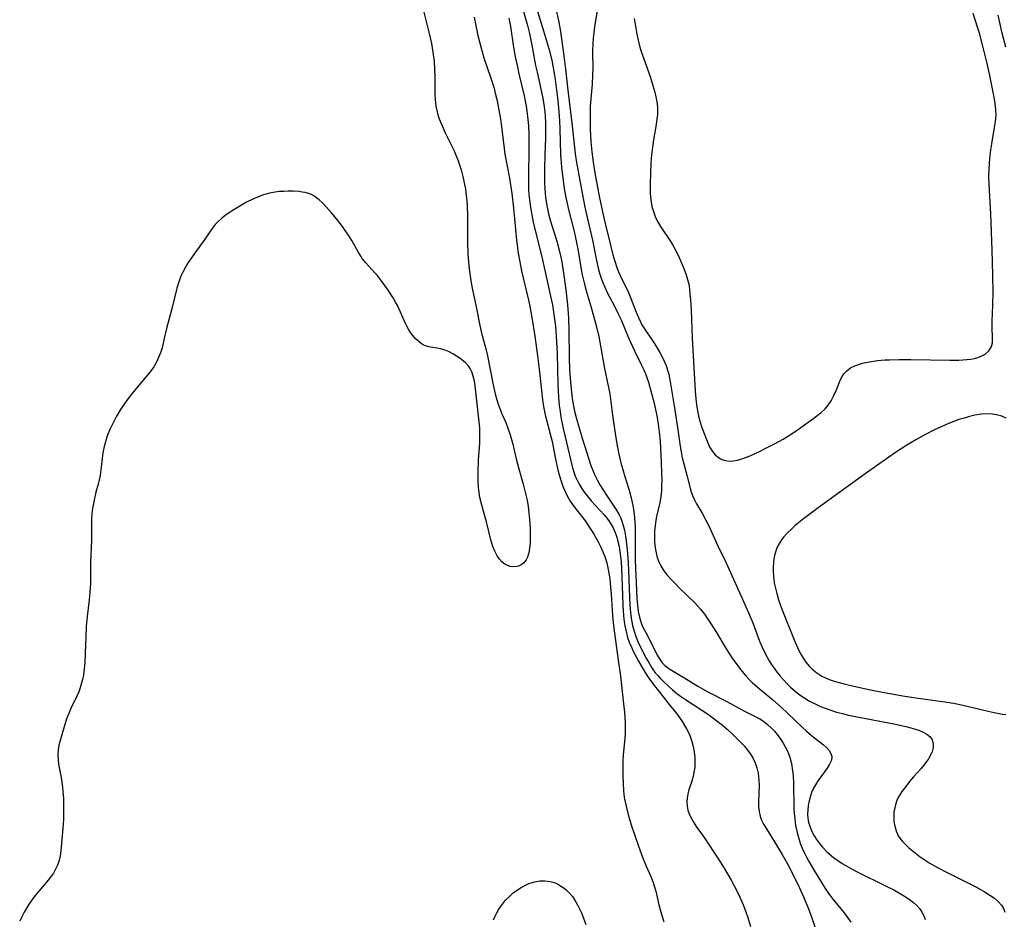
# Model space of a CAD drawing. Units: inches. Extents: x 2111729 to 2117253, y 250126 to 255482.
# Drawn here: x 2114233 to 2114371, y 252054 to 252180 of the extents above; entities that cross this region are included whole.
import ezdxf

# ---------------------------------------------------------------- set-up
doc = ezdxf.new("R2010")
doc.units = ezdxf.units.IN
doc.header["$MEASUREMENT"] = 0
doc.layers.add('c_22_T12S_R20E', color=22, linetype='Continuous')

msp = doc.modelspace()

# ---------------------------------------------------------------- linework, layer by layer
at = {"layer": 'c_22_T12S_R20E'}
for points in [[(2114289.26, 252182.43, 810), (2114290.33, 252178.14, 810), (2114290.64, 252176.74, 810), (2114290.85, 252175.51, 810), (2114291.01, 252174.22, 810), (2114291.09, 252173.15, 810), (2114291.11, 252172.04, 810), (2114291.11, 252170.18, 810), (2114291.13, 252169.52, 810), (2114291.17, 252168.87, 810), (2114291.27, 252167.97, 810), (2114291.4, 252167.33, 810), (2114291.55, 252166.75, 810), (2114291.74, 252166.18, 810), (2114292, 252165.52, 810), (2114292.28, 252164.88, 810), (2114292.58, 252164.24, 810), (2114293.51, 252162.36, 810), (2114293.82, 252161.7, 810), (2114294.11, 252161.02, 810), (2114294.39, 252160.28, 810), (2114294.79, 252159.02, 810), (2114295.03, 252158.12, 810), (2114295.24, 252157.2, 810), (2114295.4, 252156.34, 810), (2114295.52, 252155.47, 810), (2114295.6, 252154.72, 810), (2114295.66, 252154, 810), (2114295.71, 252152.56, 810), (2114295.71, 252148.98, 810), (2114295.76, 252147.23, 810), (2114295.82, 252146.18, 810), (2114295.92, 252145.21, 810), (2114296.01, 252144.47, 810), (2114296.21, 252143.21, 810), (2114296.4, 252142.23, 810), (2114296.86, 252140.11, 810), (2114297.4, 252137.24, 810), (2114297.66, 252136.17, 810), (2114298.23, 252134.17, 810), (2114298.5, 252133.03, 810), (2114299.29, 252128.95, 810), (2114299.57, 252127.71, 810), (2114299.71, 252127.18, 810), (2114299.94, 252126.39, 810), (2114300.12, 252125.86, 810), (2114300.5, 252124.91, 810), (2114301.04, 252123.69, 810), (2114301.3, 252123.05, 810), (2114301.68, 252121.94, 810), (2114302.03, 252120.63, 810), (2114302.51, 252118.61, 810), (2114302.86, 252117.22, 810), (2114303.48, 252115.07, 810), (2114303.83, 252113.75, 810), (2114304.03, 252112.8, 810), (2114304.17, 252111.91, 810), (2114304.27, 252111.02, 810), (2114304.35, 252110.12, 810), (2114304.44, 252108.91, 810), (2114304.47, 252108.01, 810), (2114304.46, 252107.14, 810), (2114304.45, 252106.79, 810), (2114304.38, 252106.08, 810), (2114304.26, 252105.42, 810), (2114304.08, 252104.83, 810), (2114303.9, 252104.48, 810), (2114303.53, 252103.99, 810), (2114303.2, 252103.75, 810), (2114302.84, 252103.59, 810), (2114302.53, 252103.51, 810), (2114302.1, 252103.47, 810), (2114301.66, 252103.53, 810), (2114301.3, 252103.65, 810), (2114300.94, 252103.84, 810), (2114300.52, 252104.17, 810), (2114300.14, 252104.58, 810), (2114299.79, 252105.1, 810), (2114299.5, 252105.68, 810), (2114299.26, 252106.31, 810), (2114298.96, 252107.26, 810), (2114298.35, 252109.79, 810), (2114297.68, 252112.13, 810), (2114297.44, 252113.17, 810), (2114297.33, 252113.87, 810), (2114297.25, 252114.58, 810), (2114297.2, 252115.4, 810), (2114297.18, 252116.81, 810), (2114297.23, 252118.41, 810), (2114297.4, 252120.8, 810), (2114297.43, 252121.5, 810), (2114297.44, 252122.19, 810), (2114297.41, 252122.92, 810), (2114297.3, 252124.2, 810), (2114296.75, 252128.83, 810), (2114296.65, 252129.48, 810), (2114296.49, 252130.17, 810), (2114296.29, 252130.75, 810), (2114296.06, 252131.22, 810), (2114295.77, 252131.64, 810), (2114295.46, 252131.99, 810), (2114295.1, 252132.31, 810), (2114294.66, 252132.64, 810), (2114293.66, 252133.27, 810), (2114293.11, 252133.56, 810), (2114292.69, 252133.74, 810), (2114292.37, 252133.85, 810), (2114291.95, 252133.97, 810), (2114290.29, 252134.26, 810), (2114289.69, 252134.47, 810), (2114289.26, 252134.7, 810), (2114288.86, 252135, 810), (2114288.43, 252135.4, 810), (2114288.03, 252135.87, 810), (2114287.72, 252136.3, 810), (2114287.43, 252136.76, 810), (2114286.98, 252137.63, 810), (2114286.31, 252139.12, 810), (2114285.92, 252139.95, 810), (2114285.6, 252140.53, 810), (2114285.27, 252141.11, 810), (2114284.48, 252142.34, 810), (2114283.76, 252143.38, 810), (2114283.06, 252144.29, 810), (2114282.74, 252144.65, 810), (2114281.46, 252146.03, 810), (2114280.97, 252146.64, 810), (2114280.74, 252146.97, 810), (2114280.39, 252147.56, 810), (2114279.49, 252149.17, 810), (2114279.06, 252149.88, 810), (2114278.59, 252150.57, 810), (2114278.21, 252151.1, 810), (2114277.41, 252152.12, 810), (2114276.64, 252153.04, 810), (2114275.91, 252153.87, 810), (2114275.43, 252154.37, 810), (2114274.95, 252154.83, 810), (2114274.62, 252155.1, 810), (2114274.26, 252155.36, 810), (2114273.87, 252155.57, 810), (2114273.44, 252155.74, 810), (2114272.99, 252155.86, 810), (2114272.56, 252155.94, 810), (2114272.12, 252156, 810), (2114271.29, 252156.05, 810), (2114270.61, 252156.05, 810), (2114269.99, 252156.03, 810), (2114269.35, 252155.99, 810), (2114268.48, 252155.86, 810), (2114267.79, 252155.71, 810), (2114267.15, 252155.53, 810), (2114266.52, 252155.31, 810), (2114265.64, 252154.95, 810), (2114264.76, 252154.51, 810), (2114263.82, 252153.98, 810), (2114263.14, 252153.56, 810), (2114261.97, 252152.8, 810), (2114261.3, 252152.29, 810), (2114260.68, 252151.73, 810), (2114260.38, 252151.39, 810), (2114259.95, 252150.83, 810), (2114258.93, 252149.35, 810), (2114257.47, 252147.33, 810), (2114257.05, 252146.72, 810), (2114256.61, 252146.06, 810), (2114256.23, 252145.42, 810), (2114255.91, 252144.83, 810), (2114255.63, 252144.24, 810), (2114255.38, 252143.66, 810), (2114255.18, 252143.07, 810), (2114255, 252142.46, 810), (2114254.35, 252139.77, 810), (2114253.59, 252137.03, 810), (2114253.21, 252135.26, 810), (2114252.94, 252134.13, 810), (2114252.72, 252133.45, 810), (2114252.46, 252132.79, 810), (2114252.16, 252132.14, 810), (2114251.77, 252131.47, 810), (2114251.42, 252130.96, 810), (2114251.05, 252130.47, 810), (2114249.32, 252128.45, 810), (2114248.52, 252127.46, 810), (2114248.07, 252126.87, 810), (2114247.63, 252126.26, 810), (2114247.13, 252125.49, 810), (2114246.53, 252124.47, 810), (2114246.19, 252123.83, 810), (2114245.69, 252122.81, 810), (2114245.36, 252122.03, 810), (2114245.22, 252121.63, 810), (2114245.02, 252120.98, 810), (2114244.85, 252120.32, 810), (2114244.71, 252119.66, 810), (2114244.61, 252119.06, 810), (2114244.43, 252117.43, 810), (2114244.28, 252116.31, 810), (2114244.19, 252115.85, 810), (2114244, 252115.03, 810), (2114243.69, 252113.91, 810), (2114243.48, 252113.06, 810), (2114243.33, 252112.36, 810), (2114243.21, 252111.65, 810), (2114243.12, 252110.89, 810), (2114243.07, 252110.18, 810), (2114243.05, 252109.48, 810), (2114243.08, 252107.17, 810), (2114242.95, 252104.15, 810), (2114242.95, 252101.86, 810), (2114242.93, 252101.16, 810), (2114242.89, 252100.47, 810), (2114242.75, 252098.87, 810), (2114242.48, 252096.51, 810), (2114242.34, 252095.13, 810), (2114242.26, 252093.68, 810), (2114242.19, 252091.4, 810), (2114242.13, 252090.09, 810), (2114242.05, 252089.22, 810), (2114241.93, 252088.37, 810), (2114241.8, 252087.7, 810), (2114241.64, 252087.05, 810), (2114241.44, 252086.4, 810), (2114241.28, 252085.99, 810), (2114241.06, 252085.47, 810), (2114240.15, 252083.56, 810), (2114239.88, 252082.94, 810), (2114239.59, 252082.19, 810), (2114239.24, 252081.08, 810), (2114238.67, 252079.16, 810), (2114238.51, 252078.51, 810), (2114238.41, 252077.87, 810), (2114238.36, 252077.15, 810), (2114238.38, 252076.47, 810), (2114238.46, 252075.87, 810), (2114238.8, 252073.99, 810), (2114239, 252072.65, 810), (2114239.06, 252072.01, 810), (2114239.13, 252071.11, 810), (2114239.17, 252070.22, 810), (2114239.17, 252069.06, 810), (2114239.15, 252068.19, 810), (2114239.1, 252067.4, 810), (2114238.76, 252063.73, 810), (2114238.67, 252063.02, 810), (2114238.52, 252062.36, 810), (2114238.32, 252061.74, 810), (2114238.05, 252061.15, 810), (2114237.73, 252060.59, 810), (2114237.33, 252060.03, 810), (2114237, 252059.61, 810), (2114235.69, 252058.11, 810), (2114235.21, 252057.52, 810), (2114234.76, 252056.91, 810), (2114234.27, 252056.18, 810), (2114233.65, 252055.14, 810), (2114233.31, 252054.51, 810), (2114233.02, 252053.89, 810)], [(2114305.3, 252181.79, 802), (2114306.16, 252179.11, 802), (2114306.65, 252177.43, 802), (2114307.1, 252175.84, 802), (2114307.48, 252174.37, 802), (2114307.65, 252173.59, 802), (2114307.84, 252172.54, 802), (2114307.97, 252171.68, 802), (2114308.16, 252170.17, 802), (2114308.32, 252168.76, 802), (2114308.48, 252167.15, 802), (2114308.56, 252165.89, 802), (2114308.61, 252164.8, 802), (2114308.7, 252161.17, 802), (2114308.83, 252159.43, 802), (2114309.07, 252157.5, 802), (2114309.24, 252156.43, 802), (2114309.46, 252155.19, 802), (2114309.83, 252153.49, 802), (2114310.56, 252150.58, 802), (2114310.9, 252149.1, 802), (2114311.17, 252147.69, 802), (2114311.61, 252145.09, 802), (2114311.75, 252144.36, 802), (2114312, 252143.25, 802), (2114312.35, 252141.95, 802), (2114312.93, 252140.09, 802), (2114313.35, 252138.63, 802), (2114313.76, 252137.08, 802), (2114314.07, 252135.71, 802), (2114314.37, 252134.15, 802), (2114314.88, 252131.22, 802), (2114315.59, 252127.71, 802), (2114316, 252124.71, 802), (2114316.38, 252122.13, 802), (2114316.66, 252120.4, 802), (2114316.89, 252119.23, 802), (2114317.16, 252118.06, 802), (2114317.42, 252117.12, 802), (2114317.67, 252116.26, 802), (2114318.3, 252114.21, 802), (2114318.6, 252113.16, 802), (2114318.71, 252112.74, 802), (2114318.9, 252111.81, 802), (2114319.04, 252110.87, 802), (2114319.12, 252109.8, 802), (2114319.14, 252109.04, 802), (2114319.15, 252105.98, 802), (2114319.18, 252104.43, 802), (2114319.4, 252099.12, 802), (2114319.47, 252098.1, 802), (2114319.58, 252097.24, 802), (2114319.75, 252096.42, 802), (2114319.99, 252095.63, 802), (2114320.19, 252095.15, 802), (2114320.93, 252093.77, 802), (2114322.2, 252091.2, 802), (2114322.55, 252090.59, 802), (2114322.96, 252090.03, 802), (2114323.32, 252089.66, 802), (2114323.86, 252089.24, 802), (2114324.46, 252088.87, 802), (2114325.96, 252087.98, 802), (2114327.91, 252086.77, 802), (2114328.56, 252086.39, 802), (2114329.35, 252085.97, 802), (2114331.97, 252084.65, 802), (2114334.39, 252083.34, 802), (2114335.78, 252082.63, 802), (2114336.59, 252082.19, 802), (2114337.1, 252081.86, 802), (2114337.69, 252081.4, 802), (2114338.24, 252080.9, 802), (2114338.65, 252080.47, 802), (2114339.02, 252080.01, 802), (2114339.53, 252079.31, 802), (2114339.86, 252078.8, 802), (2114340.17, 252078.27, 802), (2114340.51, 252077.58, 802), (2114340.74, 252076.98, 802), (2114340.97, 252076.16, 802), (2114341.07, 252075.69, 802), (2114341.15, 252075.2, 802), (2114341.21, 252074.69, 802), (2114341.26, 252074.17, 802), (2114341.31, 252073.25, 802), (2114341.38, 252069.72, 802), (2114341.42, 252069, 802), (2114341.49, 252068.23, 802), (2114341.62, 252067.3, 802), (2114341.82, 252066.32, 802), (2114341.96, 252065.8, 802), (2114342.11, 252065.28, 802), (2114342.31, 252064.69, 802), (2114342.54, 252064.11, 802), (2114342.81, 252063.51, 802), (2114343.11, 252062.92, 802), (2114343.42, 252062.33, 802), (2114344.21, 252060.97, 802), (2114345.76, 252058.46, 802), (2114346.27, 252057.7, 802), (2114346.82, 252056.97, 802), (2114348.39, 252055.04, 802), (2114348.88, 252054.39, 802), (2114349.36, 252053.73, 802)], [(2114307.92, 252182.21, 800), (2114308.47, 252179.69, 800), (2114308.69, 252178.41, 800), (2114308.81, 252177.68, 800), (2114309.19, 252174.98, 800), (2114309.42, 252173.15, 800), (2114309.75, 252170.18, 800), (2114310.34, 252165.18, 800), (2114310.65, 252162.19, 800), (2114310.76, 252161.29, 800), (2114310.9, 252160.35, 800), (2114311.73, 252155.78, 800), (2114312.11, 252153.83, 800), (2114312.47, 252152.19, 800), (2114313.18, 252149.2, 800), (2114313.73, 252146.37, 800), (2114313.98, 252145.27, 800), (2114314.16, 252144.58, 800), (2114314.38, 252143.9, 800), (2114314.57, 252143.37, 800), (2114314.89, 252142.62, 800), (2114315.24, 252141.89, 800), (2114316.27, 252139.97, 800), (2114316.79, 252138.9, 800), (2114317.18, 252138.04, 800), (2114318.13, 252135.77, 800), (2114318.51, 252134.91, 800), (2114319.07, 252133.71, 800), (2114320.01, 252131.82, 800), (2114320.41, 252130.96, 800), (2114320.65, 252130.4, 800), (2114320.86, 252129.82, 800), (2114321.03, 252129.31, 800), (2114321.37, 252128.12, 800), (2114321.81, 252126.38, 800), (2114322.01, 252125.49, 800), (2114322.23, 252124.38, 800), (2114322.42, 252123.12, 800), (2114322.52, 252122.38, 800), (2114322.64, 252121.05, 800), (2114322.8, 252118.14, 800), (2114322.86, 252116.65, 800), (2114322.88, 252115.59, 800), (2114322.86, 252114.85, 800), (2114322.83, 252114.13, 800), (2114322.73, 252113.26, 800), (2114322.61, 252112.5, 800), (2114322.15, 252110.54, 800), (2114322.05, 252109.99, 800), (2114321.94, 252109.24, 800), (2114321.88, 252108.54, 800), (2114321.86, 252107.84, 800), (2114321.86, 252107.15, 800), (2114321.92, 252106.41, 800), (2114322.03, 252105.68, 800), (2114322.2, 252104.98, 800), (2114322.38, 252104.43, 800), (2114322.53, 252104.07, 800), (2114322.75, 252103.6, 800), (2114323.02, 252103.16, 800), (2114323.32, 252102.72, 800), (2114323.66, 252102.3, 800), (2114324.18, 252101.71, 800), (2114324.74, 252101.13, 800), (2114325.43, 252100.43, 800), (2114327.45, 252098.48, 800), (2114327.91, 252098, 800), (2114328.3, 252097.54, 800), (2114328.84, 252096.85, 800), (2114329.34, 252096.14, 800), (2114329.71, 252095.6, 800), (2114330.52, 252094.31, 800), (2114331.77, 252092.22, 800), (2114332.23, 252091.49, 800), (2114332.84, 252090.57, 800), (2114333.29, 252089.93, 800), (2114333.76, 252089.31, 800), (2114334.12, 252088.85, 800), (2114334.63, 252088.25, 800), (2114335.08, 252087.77, 800), (2114335.54, 252087.31, 800), (2114336.24, 252086.68, 800), (2114338.36, 252084.92, 800), (2114339.61, 252083.82, 800), (2114340.46, 252083.02, 800), (2114342.53, 252081.02, 800), (2114343.12, 252080.47, 800), (2114343.84, 252079.86, 800), (2114345.5, 252078.57, 800), (2114345.92, 252078.21, 800), (2114346.31, 252077.78, 800), (2114346.56, 252077.38, 800), (2114346.68, 252076.96, 800), (2114346.62, 252076.43, 800), (2114346.38, 252075.88, 800), (2114346.02, 252075.3, 800), (2114344.78, 252073.6, 800), (2114344.52, 252073.21, 800), (2114344.12, 252072.52, 800), (2114343.85, 252071.89, 800), (2114343.63, 252071.25, 800), (2114343.49, 252070.71, 800), (2114343.38, 252070.1, 800), (2114343.31, 252069.48, 800), (2114343.3, 252068.87, 800), (2114343.34, 252068.27, 800), (2114343.43, 252067.75, 800), (2114343.64, 252067.03, 800), (2114343.93, 252066.33, 800), (2114344.2, 252065.83, 800), (2114344.53, 252065.34, 800), (2114344.94, 252064.78, 800), (2114345.4, 252064.24, 800), (2114346, 252063.61, 800), (2114346.65, 252063.02, 800), (2114346.92, 252062.81, 800), (2114347.51, 252062.38, 800), (2114348.12, 252061.98, 800), (2114348.76, 252061.59, 800), (2114349.42, 252061.23, 800), (2114350.24, 252060.8, 800), (2114354.21, 252058.85, 800), (2114355.44, 252058.21, 800), (2114356.16, 252057.82, 800), (2114356.85, 252057.41, 800), (2114357.5, 252056.97, 800), (2114358.11, 252056.51, 800), (2114358.57, 252056.08, 800), (2114358.98, 252055.61, 800), (2114359.3, 252055.14, 800), (2114359.55, 252054.63, 800), (2114359.74, 252054.14, 800)], [(2114313.89, 252181.63, 798), (2114313.48, 252179.04, 798), (2114313.29, 252177.47, 798), (2114313.23, 252176.69, 798), (2114313.19, 252175.64, 798), (2114313.22, 252173.26, 798), (2114313.21, 252172.35, 798), (2114313.14, 252171.04, 798), (2114312.88, 252167.94, 798), (2114312.85, 252167.14, 798), (2114312.84, 252166.44, 798), (2114312.87, 252164.73, 798), (2114312.97, 252162.96, 798), (2114313.09, 252161.57, 798), (2114313.27, 252160.12, 798), (2114313.5, 252158.64, 798), (2114314.17, 252155.14, 798), (2114314.67, 252152.75, 798), (2114314.95, 252151.53, 798), (2114315.7, 252148.49, 798), (2114316.05, 252147.15, 798), (2114316.3, 252146.26, 798), (2114316.59, 252145.37, 798), (2114316.85, 252144.68, 798), (2114317.18, 252143.93, 798), (2114318.11, 252142.11, 798), (2114318.43, 252141.4, 798), (2114319.31, 252139.1, 798), (2114319.61, 252138.37, 798), (2114319.94, 252137.66, 798), (2114320.11, 252137.35, 798), (2114320.45, 252136.8, 798), (2114321.54, 252135.22, 798), (2114321.91, 252134.66, 798), (2114322.63, 252133.47, 798), (2114322.95, 252132.87, 798), (2114323.24, 252132.26, 798), (2114323.49, 252131.64, 798), (2114323.7, 252131.01, 798), (2114323.85, 252130.44, 798), (2114324.08, 252129.35, 798), (2114324.63, 252126, 798), (2114325.1, 252123, 798), (2114325.44, 252120.36, 798), (2114325.62, 252119.28, 798), (2114325.74, 252118.74, 798), (2114325.95, 252117.91, 798), (2114326.45, 252116.12, 798), (2114326.86, 252114.48, 798), (2114327.01, 252113.96, 798), (2114327.19, 252113.46, 798), (2114327.46, 252112.87, 798), (2114327.76, 252112.3, 798), (2114328.52, 252111, 798), (2114329.1, 252109.93, 798), (2114329.4, 252109.31, 798), (2114330.72, 252106.4, 798), (2114331.83, 252104.13, 798), (2114332.94, 252101.77, 798), (2114333.97, 252099.48, 798), (2114335.08, 252096.95, 798), (2114335.61, 252095.65, 798), (2114336.58, 252093.08, 798), (2114336.93, 252092.22, 798), (2114337.38, 252091.26, 798), (2114337.9, 252090.33, 798), (2114338.2, 252089.86, 798), (2114338.59, 252089.28, 798), (2114339.02, 252088.71, 798), (2114339.47, 252088.16, 798), (2114339.96, 252087.6, 798), (2114340.48, 252087.06, 798), (2114340.9, 252086.65, 798), (2114341.29, 252086.3, 798), (2114341.9, 252085.8, 798), (2114342.52, 252085.34, 798), (2114343.04, 252085, 798), (2114343.57, 252084.69, 798), (2114344.45, 252084.24, 798), (2114345.09, 252083.95, 798), (2114345.75, 252083.69, 798), (2114346.42, 252083.45, 798), (2114347.36, 252083.16, 798), (2114348.19, 252082.94, 798), (2114349.03, 252082.74, 798), (2114350.24, 252082.48, 798), (2114355.58, 252081.47, 798), (2114357.03, 252081.15, 798), (2114357.72, 252080.97, 798), (2114358.38, 252080.77, 798), (2114358.87, 252080.61, 798), (2114359.45, 252080.36, 798), (2114359.96, 252080.08, 798), (2114360.43, 252079.7, 798), (2114360.71, 252079.29, 798), (2114360.87, 252078.68, 798), (2114360.85, 252078.14, 798), (2114360.71, 252077.58, 798), (2114360.59, 252077.29, 798), (2114360.2, 252076.6, 798), (2114359.7, 252075.92, 798), (2114359.12, 252075.23, 798), (2114358.13, 252074.1, 798), (2114357.57, 252073.42, 798), (2114357.02, 252072.74, 798), (2114356.5, 252072.02, 798), (2114355.98, 252071.19, 798), (2114355.8, 252070.8, 798), (2114355.63, 252070.35, 798), (2114355.48, 252069.76, 798), (2114355.38, 252069.16, 798), (2114355.35, 252068.55, 798), (2114355.38, 252067.85, 798), (2114355.48, 252067.18, 798), (2114355.67, 252066.53, 798), (2114355.99, 252065.84, 798), (2114356.19, 252065.51, 798), (2114356.57, 252065.04, 798), (2114357, 252064.6, 798), (2114357.47, 252064.17, 798), (2114358.33, 252063.45, 798), (2114359.05, 252062.91, 798), (2114359.75, 252062.42, 798), (2114360.31, 252062.06, 798), (2114361.46, 252061.4, 798), (2114362.91, 252060.66, 798), (2114364.97, 252059.64, 798), (2114366.95, 252058.64, 798), (2114368.16, 252057.96, 798), (2114368.82, 252057.54, 798), (2114369.43, 252057.11, 798), (2114369.97, 252056.64, 798), (2114370.42, 252056.14, 798), (2114370.75, 252055.59, 798), (2114370.91, 252055.13, 798)], [(2114296.61, 252180.39, 808), (2114297.15, 252177.85, 808), (2114297.55, 252176.24, 808), (2114298, 252174.74, 808), (2114298.91, 252172.03, 808), (2114299.36, 252170.6, 808), (2114299.67, 252169.39, 808), (2114299.83, 252168.68, 808), (2114300.13, 252167.14, 808), (2114300.29, 252166.13, 808), (2114300.44, 252165.1, 808), (2114300.83, 252162.01, 808), (2114300.94, 252161.23, 808), (2114301.55, 252157.88, 808), (2114301.88, 252155.74, 808), (2114302.11, 252153.69, 808), (2114302.55, 252149.18, 808), (2114302.79, 252147.36, 808), (2114303, 252146.19, 808), (2114303.27, 252144.92, 808), (2114304.24, 252140.81, 808), (2114304.41, 252139.97, 808), (2114304.7, 252138.39, 808), (2114305.11, 252135.75, 808), (2114305.5, 252133.02, 808), (2114305.72, 252131.15, 808), (2114306.03, 252128.18, 808), (2114306.19, 252126.84, 808), (2114306.33, 252125.91, 808), (2114306.56, 252124.76, 808), (2114307.37, 252121.71, 808), (2114307.53, 252121, 808), (2114308.02, 252118.54, 808), (2114308.35, 252117.08, 808), (2114308.57, 252116.23, 808), (2114308.74, 252115.63, 808), (2114309.09, 252114.63, 808), (2114309.34, 252114.03, 808), (2114309.62, 252113.44, 808), (2114310.07, 252112.67, 808), (2114310.63, 252111.86, 808), (2114312.19, 252109.85, 808), (2114312.59, 252109.28, 808), (2114313.32, 252108.14, 808), (2114313.97, 252107, 808), (2114314.32, 252106.31, 808), (2114314.64, 252105.59, 808), (2114314.95, 252104.8, 808), (2114315.19, 252104.03, 808), (2114315.35, 252103.35, 808), (2114315.49, 252102.59, 808), (2114315.6, 252101.82, 808), (2114315.67, 252101.15, 808), (2114315.79, 252099.66, 808), (2114315.99, 252096.65, 808), (2114316.13, 252095.23, 808), (2114316.77, 252090.41, 808), (2114317.11, 252088.17, 808), (2114317.54, 252084.3, 808), (2114317.66, 252083.16, 808), (2114317.71, 252082.46, 808), (2114317.75, 252081.55, 808), (2114317.76, 252080.88, 808), (2114317.74, 252080.21, 808), (2114317.7, 252079.51, 808), (2114317.47, 252077.11, 808), (2114317.44, 252076.37, 808), (2114317.42, 252075.14, 808), (2114317.43, 252074.16, 808), (2114317.46, 252073.25, 808), (2114317.53, 252072.12, 808), (2114317.64, 252071.22, 808), (2114317.75, 252070.59, 808), (2114317.88, 252069.97, 808), (2114318.17, 252068.83, 808), (2114318.62, 252067.38, 808), (2114319.63, 252064.38, 808), (2114320.19, 252062.87, 808), (2114320.72, 252061.6, 808), (2114321.41, 252060.04, 808), (2114321.74, 252059.17, 808), (2114321.84, 252058.86, 808), (2114322.05, 252058.09, 808), (2114322.48, 252056.17, 808), (2114322.69, 252055.35, 808), (2114323.16, 252053.79, 808)], [(2114301.49, 252180.27, 806), (2114301.7, 252179.11, 806), (2114302.15, 252176.19, 806), (2114302.38, 252174.87, 806), (2114302.62, 252173.7, 806), (2114302.89, 252172.46, 806), (2114303.6, 252169.42, 806), (2114303.89, 252167.96, 806), (2114304.01, 252167.23, 806), (2114304.14, 252166.11, 806), (2114304.21, 252165.17, 806), (2114304.26, 252164.09, 806), (2114304.29, 252162.15, 806), (2114304.21, 252157.87, 806), (2114304.24, 252156.34, 806), (2114304.29, 252155.58, 806), (2114304.36, 252154.86, 806), (2114304.56, 252153.47, 806), (2114304.9, 252151.73, 806), (2114305.3, 252150, 806), (2114306.09, 252146.86, 806), (2114306.63, 252144.55, 806), (2114307.42, 252140.95, 806), (2114307.58, 252140.13, 806), (2114307.75, 252139.11, 806), (2114307.84, 252138.45, 806), (2114307.99, 252137.15, 806), (2114308.15, 252135, 806), (2114308.23, 252133.29, 806), (2114308.34, 252129.02, 806), (2114308.42, 252127.25, 806), (2114308.52, 252126.08, 806), (2114308.64, 252125.2, 806), (2114308.77, 252124.42, 806), (2114309.1, 252122.86, 806), (2114310.18, 252118.12, 806), (2114310.38, 252117.36, 806), (2114310.62, 252116.61, 806), (2114310.78, 252116.18, 806), (2114310.96, 252115.78, 806), (2114311.33, 252115.05, 806), (2114311.76, 252114.36, 806), (2114312.09, 252113.88, 806), (2114312.43, 252113.43, 806), (2114313.01, 252112.74, 806), (2114314.83, 252110.75, 806), (2114315.24, 252110.25, 806), (2114315.67, 252109.63, 806), (2114316.07, 252108.92, 806), (2114316.36, 252108.28, 806), (2114316.59, 252107.62, 806), (2114316.75, 252107.02, 806), (2114316.9, 252106.35, 806), (2114317.01, 252105.65, 806), (2114317.1, 252104.95, 806), (2114317.18, 252104.15, 806), (2114317.24, 252103.25, 806), (2114317.3, 252102.08, 806), (2114317.41, 252098.18, 806), (2114317.47, 252097.26, 806), (2114317.57, 252096.14, 806), (2114317.7, 252095.24, 806), (2114317.83, 252094.61, 806), (2114317.99, 252093.99, 806), (2114318.1, 252093.59, 806), (2114318.33, 252092.94, 806), (2114318.58, 252092.31, 806), (2114318.92, 252091.58, 806), (2114319.63, 252090.28, 806), (2114320.6, 252088.61, 806), (2114321.16, 252087.76, 806), (2114321.9, 252086.76, 806), (2114323.75, 252084.43, 806), (2114324.99, 252082.9, 806), (2114325.21, 252082.6, 806), (2114325.74, 252081.83, 806), (2114326.22, 252081.03, 806), (2114326.52, 252080.47, 806), (2114326.79, 252079.9, 806), (2114327.1, 252079.04, 806), (2114327.29, 252078.33, 806), (2114327.43, 252077.61, 806), (2114327.51, 252076.77, 806), (2114327.53, 252076.08, 806), (2114327.49, 252075.4, 806), (2114327.39, 252074.73, 806), (2114327.33, 252074.44, 806), (2114327.12, 252073.63, 806), (2114326.68, 252072.28, 806), (2114326.53, 252071.72, 806), (2114326.42, 252071.1, 806), (2114326.39, 252070.58, 806), (2114326.43, 252070.01, 806), (2114326.54, 252069.45, 806), (2114326.71, 252068.9, 806), (2114326.89, 252068.49, 806), (2114327.27, 252067.82, 806), (2114327.71, 252067.16, 806), (2114328.81, 252065.61, 806), (2114330.75, 252062.7, 806), (2114331.63, 252061.29, 806), (2114332.59, 252059.63, 806), (2114333.37, 252058.13, 806), (2114333.79, 252057.26, 806), (2114334.28, 252056.19, 806), (2114334.66, 252055.2, 806), (2114334.87, 252054.56, 806), (2114335.3, 252053.13, 806)], [(2114303.53, 252181.18, 804), (2114304.1, 252179.26, 804), (2114304.38, 252178.13, 804), (2114304.71, 252176.5, 804), (2114305.21, 252173.66, 804), (2114305.42, 252172.72, 804), (2114306.02, 252170.13, 804), (2114306.23, 252169.08, 804), (2114306.43, 252167.87, 804), (2114306.52, 252167.13, 804), (2114306.57, 252166.57, 804), (2114306.62, 252165.67, 804), (2114306.63, 252164.77, 804), (2114306.62, 252163.49, 804), (2114306.52, 252161.16, 804), (2114306.47, 252159.16, 804), (2114306.47, 252158.17, 804), (2114306.49, 252157.11, 804), (2114306.57, 252155.73, 804), (2114306.63, 252155.21, 804), (2114306.75, 252154.31, 804), (2114306.88, 252153.6, 804), (2114307.04, 252152.89, 804), (2114307.3, 252151.87, 804), (2114308.19, 252149.06, 804), (2114308.53, 252147.78, 804), (2114308.74, 252146.81, 804), (2114308.88, 252146.13, 804), (2114309.09, 252144.89, 804), (2114309.47, 252142.26, 804), (2114309.71, 252140.15, 804), (2114309.83, 252138.31, 804), (2114309.88, 252136.72, 804), (2114309.93, 252132.68, 804), (2114309.98, 252131.16, 804), (2114310.07, 252129.88, 804), (2114310.21, 252128.34, 804), (2114310.36, 252127.09, 804), (2114310.49, 252126.19, 804), (2114310.66, 252125.29, 804), (2114310.89, 252124.37, 804), (2114311.07, 252123.71, 804), (2114311.76, 252121.47, 804), (2114312.97, 252117.67, 804), (2114313.27, 252116.86, 804), (2114313.46, 252116.4, 804), (2114313.82, 252115.66, 804), (2114314.2, 252114.98, 804), (2114314.61, 252114.3, 804), (2114315.23, 252113.36, 804), (2114316.19, 252111.98, 804), (2114316.54, 252111.43, 804), (2114316.86, 252110.87, 804), (2114317.09, 252110.39, 804), (2114317.29, 252109.89, 804), (2114317.49, 252109.27, 804), (2114317.66, 252108.63, 804), (2114317.82, 252107.78, 804), (2114317.92, 252107.1, 804), (2114318.06, 252105.85, 804), (2114318.14, 252104.79, 804), (2114318.24, 252103.01, 804), (2114318.29, 252101.67, 804), (2114318.36, 252099.22, 804), (2114318.4, 252098.16, 804), (2114318.49, 252097.1, 804), (2114318.59, 252096.28, 804), (2114318.67, 252095.77, 804), (2114318.78, 252095.26, 804), (2114319, 252094.46, 804), (2114319.25, 252093.74, 804), (2114319.54, 252093.04, 804), (2114320.02, 252092.05, 804), (2114320.7, 252090.72, 804), (2114321.12, 252089.98, 804), (2114321.5, 252089.36, 804), (2114321.98, 252088.67, 804), (2114322.31, 252088.27, 804), (2114322.65, 252087.89, 804), (2114323.03, 252087.51, 804), (2114323.91, 252086.69, 804), (2114324.4, 252086.25, 804), (2114324.98, 252085.77, 804), (2114325.62, 252085.29, 804), (2114326.2, 252084.9, 804), (2114328.36, 252083.52, 804), (2114329.29, 252082.91, 804), (2114330.41, 252082.09, 804), (2114331.39, 252081.31, 804), (2114332.03, 252080.76, 804), (2114332.8, 252080.06, 804), (2114333.55, 252079.31, 804), (2114333.98, 252078.86, 804), (2114334.4, 252078.41, 804), (2114334.92, 252077.79, 804), (2114335.3, 252077.28, 804), (2114335.63, 252076.75, 804), (2114335.95, 252076.07, 804), (2114336.19, 252075.35, 804), (2114336.36, 252074.61, 804), (2114336.43, 252074.11, 804), (2114336.46, 252073.64, 804), (2114336.49, 252072.87, 804), (2114336.43, 252070.61, 804), (2114336.44, 252069.93, 804), (2114336.49, 252069.24, 804), (2114336.63, 252068.6, 804), (2114336.83, 252068.03, 804), (2114337.11, 252067.48, 804), (2114337.53, 252066.8, 804), (2114338.67, 252065.01, 804), (2114339.74, 252063.21, 804), (2114340.47, 252061.9, 804), (2114341.94, 252059.05, 804), (2114342.36, 252058.16, 804), (2114342.74, 252057.28, 804), (2114343.32, 252055.85, 804), (2114343.82, 252054.49, 804), (2114344.67, 252051.97, 804)], [(2114319.02, 252180.21, 796), (2114319.23, 252178.86, 796), (2114319.39, 252178.02, 796), (2114319.56, 252177.18, 796), (2114319.88, 252176, 796), (2114320.17, 252175.1, 796), (2114321.25, 252172.11, 796), (2114321.65, 252170.86, 796), (2114321.9, 252169.93, 796), (2114322.06, 252169.27, 796), (2114322.18, 252168.62, 796), (2114322.29, 252167.83, 796), (2114322.3, 252167.19, 796), (2114322.27, 252166.68, 796), (2114322.21, 252166.2, 796), (2114322.09, 252165.4, 796), (2114321.72, 252163.25, 796), (2114321.57, 252162.16, 796), (2114321.45, 252161.12, 796), (2114321.37, 252160.02, 796), (2114321.27, 252157.02, 796), (2114321.28, 252155.82, 796), (2114321.31, 252155.23, 796), (2114321.39, 252154.57, 796), (2114321.51, 252153.93, 796), (2114321.75, 252153.07, 796), (2114321.97, 252152.49, 796), (2114322.29, 252151.83, 796), (2114322.71, 252151.1, 796), (2114324.14, 252148.98, 796), (2114324.45, 252148.49, 796), (2114324.82, 252147.79, 796), (2114325.16, 252147.08, 796), (2114325.97, 252145.23, 796), (2114326.3, 252144.36, 796), (2114326.49, 252143.7, 796), (2114326.65, 252143.03, 796), (2114326.75, 252142.38, 796), (2114326.83, 252141.71, 796), (2114326.91, 252140.83, 796), (2114326.98, 252139.42, 796), (2114327.15, 252135.5, 796), (2114327.55, 252128.06, 796), (2114327.7, 252126.55, 796), (2114327.79, 252125.88, 796), (2114327.93, 252125.1, 796), (2114328.04, 252124.56, 796), (2114328.26, 252123.74, 796), (2114328.51, 252122.96, 796), (2114329.22, 252121.08, 796), (2114329.41, 252120.6, 796), (2114329.63, 252120.16, 796), (2114329.97, 252119.62, 796), (2114330.37, 252119.17, 796), (2114330.83, 252118.8, 796), (2114331.29, 252118.52, 796), (2114331.79, 252118.34, 796), (2114332.32, 252118.28, 796), (2114332.89, 252118.31, 796), (2114333.49, 252118.43, 796), (2114333.94, 252118.55, 796), (2114334.73, 252118.82, 796), (2114335.36, 252119.08, 796), (2114336.65, 252119.67, 796), (2114337.36, 252120.02, 796), (2114338.66, 252120.7, 796), (2114339.86, 252121.37, 796), (2114340.61, 252121.82, 796), (2114341.81, 252122.6, 796), (2114343.39, 252123.71, 796), (2114344.13, 252124.24, 796), (2114344.65, 252124.64, 796), (2114345.15, 252125.04, 796), (2114345.73, 252125.6, 796), (2114346.16, 252126.11, 796), (2114346.58, 252126.73, 796), (2114346.94, 252127.38, 796), (2114347.35, 252128.26, 796), (2114347.73, 252129.24, 796), (2114347.94, 252129.77, 796), (2114348.13, 252130.14, 796), (2114348.35, 252130.48, 796), (2114348.79, 252130.93, 796), (2114349.31, 252131.31, 796), (2114349.91, 252131.61, 796), (2114350.56, 252131.85, 796), (2114350.99, 252131.97, 796), (2114351.43, 252132.08, 796), (2114351.95, 252132.18, 796), (2114353.08, 252132.34, 796), (2114354.08, 252132.43, 796), (2114354.74, 252132.47, 796), (2114356.1, 252132.51, 796), (2114357.74, 252132.52, 796), (2114363.22, 252132.41, 796), (2114364.48, 252132.42, 796), (2114365.59, 252132.5, 796), (2114366.14, 252132.56, 796), (2114366.65, 252132.66, 796), (2114367.13, 252132.78, 796), (2114367.68, 252132.99, 796), (2114368.16, 252133.25, 796), (2114368.66, 252133.69, 796), (2114369.03, 252134.3, 796), (2114369.15, 252134.82, 796), (2114369.18, 252135.29, 796), (2114369.13, 252137.21, 796), (2114369.14, 252137.84, 796), (2114369.23, 252140.1, 796), (2114369.25, 252141.89, 796), (2114369.22, 252144.31, 796), (2114369.13, 252147.8, 796), (2114368.93, 252152.87, 796), (2114368.7, 252156.98, 796), (2114368.67, 252158.17, 796), (2114368.69, 252159.19, 796), (2114368.78, 252160.61, 796), (2114368.93, 252161.82, 796), (2114369.07, 252162.68, 796), (2114369.47, 252164.95, 796), (2114369.6, 252165.81, 796), (2114369.67, 252166.67, 796), (2114369.66, 252167.43, 796), (2114369.55, 252168.31, 796), (2114369.39, 252169.2, 796), (2114368.73, 252172.47, 796), (2114368.37, 252174.09, 796), (2114367.77, 252176.53, 796), (2114367.33, 252178.18, 796), (2114367.08, 252178.99, 796), (2114366.46, 252180.94, 796)], [(2114371.04, 252176.19, 798), (2114370.54, 252178.19, 798), (2114369.95, 252180.71, 798)], [(2114371.07, 252124.3, 796), (2114370.34, 252124.6, 796), (2114369.91, 252124.72, 796), (2114369.17, 252124.85, 796), (2114368.4, 252124.88, 796), (2114367.62, 252124.84, 796), (2114366.69, 252124.69, 796), (2114365.95, 252124.52, 796), (2114365.21, 252124.31, 796), (2114364.46, 252124.08, 796), (2114363.14, 252123.59, 796), (2114362.07, 252123.14, 796), (2114361.06, 252122.66, 796), (2114359.61, 252121.92, 796), (2114358.52, 252121.3, 796), (2114357.19, 252120.49, 796), (2114355.46, 252119.38, 796), (2114354.34, 252118.61, 796), (2114351.67, 252116.72, 796), (2114344.76, 252111.74, 796), (2114342.72, 252110.2, 796), (2114341.56, 252109.25, 796), (2114341.02, 252108.76, 796), (2114340.5, 252108.26, 796), (2114339.96, 252107.66, 796), (2114339.63, 252107.24, 796), (2114339.34, 252106.8, 796), (2114339.12, 252106.4, 796), (2114338.94, 252105.98, 796), (2114338.78, 252105.52, 796), (2114338.66, 252105.05, 796), (2114338.57, 252104.57, 796), (2114338.5, 252104.09, 796), (2114338.46, 252103.38, 796), (2114338.47, 252102.81, 796), (2114338.5, 252102.24, 796), (2114338.56, 252101.73, 796), (2114338.63, 252101.22, 796), (2114338.78, 252100.49, 796), (2114338.97, 252099.76, 796), (2114339.23, 252098.88, 796), (2114339.7, 252097.56, 796), (2114341.41, 252093.27, 796), (2114341.88, 252092.18, 796), (2114342.13, 252091.66, 796), (2114342.4, 252091.15, 796), (2114342.7, 252090.63, 796), (2114343.04, 252090.13, 796), (2114343.55, 252089.52, 796), (2114343.87, 252089.2, 796), (2114344.57, 252088.64, 796), (2114345.28, 252088.2, 796), (2114345.87, 252087.92, 796), (2114346.47, 252087.67, 796), (2114346.99, 252087.49, 796), (2114347.51, 252087.33, 796), (2114348.4, 252087.09, 796), (2114349.32, 252086.88, 796), (2114352.09, 252086.29, 796), (2114354, 252085.91, 796), (2114356.89, 252085.4, 796), (2114358.42, 252085.15, 796), (2114362.16, 252084.62, 796), (2114363.7, 252084.38, 796), (2114364.42, 252084.25, 796), (2114365.62, 252084, 796), (2114368.57, 252083.27, 796), (2114369.4, 252083.08, 796), (2114370.57, 252082.88, 796), (2114371.03, 252082.83, 796)], [(2114299.32, 252054.1, 810), (2114299.55, 252054.58, 810), (2114299.79, 252055.05, 810), (2114300.1, 252055.57, 810), (2114300.43, 252056.08, 810), (2114301.03, 252056.83, 810), (2114301.65, 252057.46, 810), (2114302.08, 252057.84, 810), (2114302.53, 252058.19, 810), (2114303.2, 252058.62, 810), (2114303.89, 252058.99, 810), (2114304.27, 252059.15, 810), (2114304.62, 252059.28, 810), (2114305.13, 252059.41, 810), (2114305.82, 252059.52, 810), (2114306.5, 252059.53, 810), (2114307.24, 252059.45, 810), (2114307.81, 252059.29, 810), (2114308.27, 252059.1, 810), (2114308.72, 252058.86, 810), (2114309.1, 252058.61, 810), (2114309.46, 252058.33, 810), (2114309.99, 252057.82, 810), (2114310.38, 252057.35, 810), (2114310.73, 252056.84, 810), (2114311.1, 252056.2, 810), (2114311.38, 252055.64, 810), (2114311.63, 252055.06, 810), (2114312.26, 252053.43, 810)]]:
    msp.add_polyline3d(points, dxfattribs=at)

doc.saveas('drawing.dxf')
